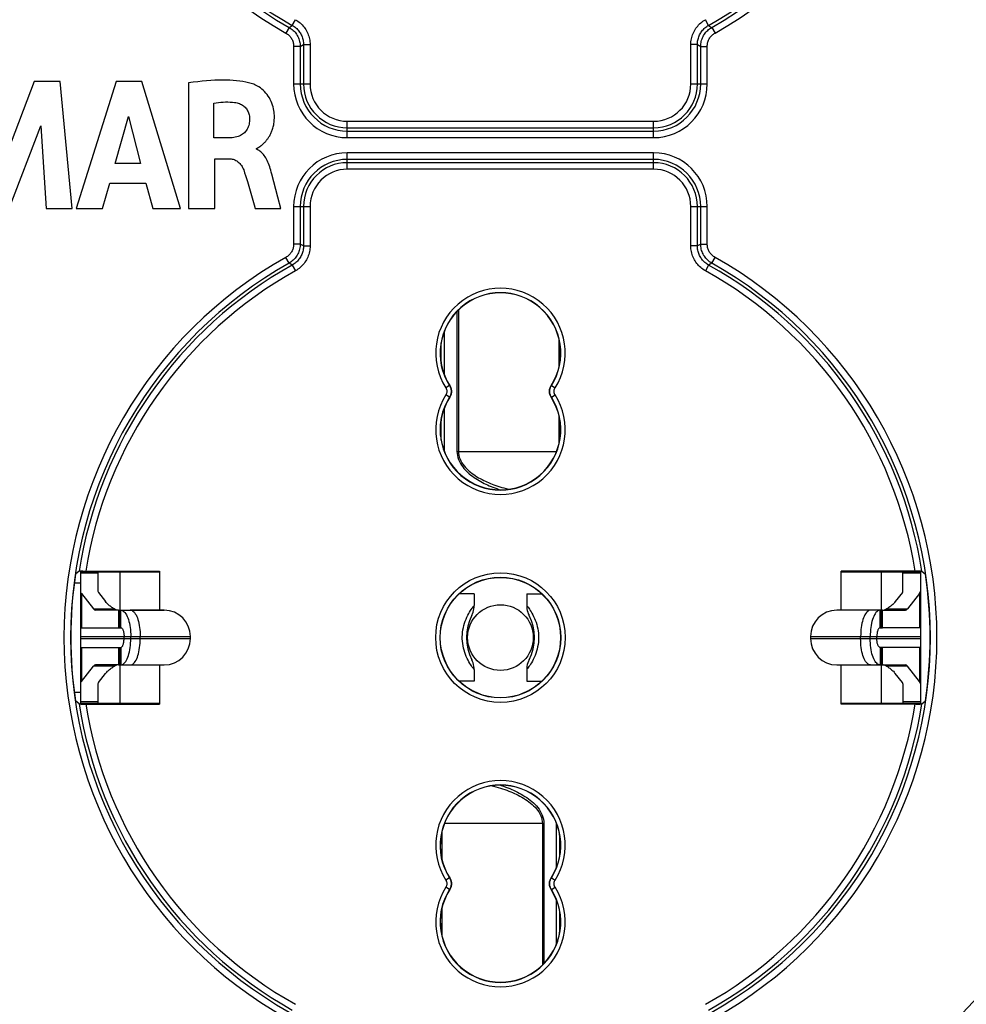
# Model space of a CAD drawing. Units: millimetres. Extents: x -178 to 341, y -149 to 157.
# Drawn here: x 20 to 63, y -50 to -5 of the extents above; entities that cross this region are included whole.
import ezdxf

# ---------------------------------------------------------------- set-up
doc = ezdxf.new("R2010")
doc.units = ezdxf.units.MM
doc.header["$LTSCALE"] = 16.335
doc.layers.get('0').update_dxf_attribs({"linetype": 'CONTINUOUS'})
for name, color, linetype in [('ASSI', 7, 'CONTINUOUS'), ('DRAFT', 7, 'CONTINUOUS'), ('RACCORDO', 7, 'CONTINUOUS')]:
    doc.layers.add(name, color=color, linetype=linetype)
doc.styles.get("Standard").update_dxf_attribs({"font": 'txt', "width": 0.8})
doc.dimstyles.new('DIMSTYLE_1', dxfattribs={"dimtxt": 3, "dimasz": 3, "dimexe": 1.5, "dimexo": 0.5, "dimgap": 0.75, "dimtad": 1, "dimdec": 0, "dimtxsty": 'STANDARD', "dimblk": '_FILLED', "dimblk1": '_FILLED', "dimblk2": '_FILLED', "dimcen": 0.09, "dimazin": 2, "dimtfac": 1, "dimtdec": 0, "dimtofl": 0, "dimtmove": 0, "dimatfit": 3, "dimldrblk": '_FILLED', "dimfxl": 1, "dimtolj": 1, "dimarcsym": 0})
doc.dimstyles.new('DIMSTYLE_2', dxfattribs={"dimtxt": 3, "dimasz": 3, "dimexe": 1.5, "dimexo": 0.5, "dimgap": 0.75, "dimtad": 1, "dimtxsty": 'STANDARD', "dimblk": '_FILLED', "dimblk1": '_FILLED', "dimblk2": '_FILLED', "dimcen": 0.09, "dimazin": 2, "dimtfac": 1, "dimtofl": 0, "dimtmove": 0, "dimatfit": 3, "dimldrblk": '_FILLED', "dimfxl": 1, "dimtolj": 1, "dimarcsym": 0})

# ---------------------------------------------------------------- blocks, each defined once
blk = doc.blocks.new('_FILLED')
at = {"color": 0, "linetype": 'BYBLOCK'}
blk.add_solid([(0, 0), (-1, 0.317), (-1, -0.317)], dxfattribs=at)
blk = doc.blocks.new('*D0')
at = {"color": 7, "linetype": 'CONTINUOUS'}
for p, q in [((20.575, 142.457), (133.074, 142.457)), ((131.574, 142.457), (131.574, 2.707)), ((131.574, -137.043), (131.574, 2.707)), ((126.175, -137.043), (133.074, -137.043))]:
    blk.add_line(p, q, dxfattribs=at)
at = {"color": 7, "linetype": 'CONTINUOUS', "xscale": 3, "yscale": 3, "zscale": 3}
for p, rotation in [((131.574, 142.457), 90), ((131.574, -137.043), 270)]:
    blk.add_blockref('_FILLED', p, dxfattribs=dict(at, rotation=rotation))
blk = doc.blocks.new('*D1')
at = {"color": 7, "linetype": 'CONTINUOUS'}
for p, q in [((-79.923, -9.646), (-79.923, 153.957)), ((120.074, -9.946), (120.074, 153.957)), ((-79.923, 152.457), (20.075, 152.457)), ((120.074, 152.457), (20.075, 152.457))]:
    blk.add_line(p, q, dxfattribs=at)
at = {"color": 7, "linetype": 'CONTINUOUS', "xscale": 3, "yscale": 3, "zscale": 3, "rotation": 180}
blk.add_blockref('_FILLED', (-79.923, 152.457), dxfattribs=at)
at = {"color": 7, "linetype": 'CONTINUOUS', "xscale": 3, "yscale": 3, "zscale": 3}
blk.add_blockref('_FILLED', (120.074, 152.457), dxfattribs=at)

msp = doc.modelspace()

# ---------------------------------------------------------------- linework, layer by layer
at = {"color": 7, "linetype": 'CONTINUOUS'}
for p, q in [((20.253, -7.88), (19.043, -11.1)), ((21.451, -7.88), (20.253, -7.88)), ((21.993, -13.679), (21.451, -7.88)), ((24.003, -7.88), (22.184, -13.679)), ((25.174, -7.88), (24.003, -7.88)), ((26.953, -13.679), (25.174, -7.88)), ((27.308, -7.948), (27.308, -13.679)), ((28.474, -10.46), (28.474, -8.868)), ((23.963, -11.626), (24.565, -9.474)), ((24.565, -9.474), (25.122, -11.626)), ((19.121, -13.679), (20.561, -9.908)), ((20.561, -9.908), (20.809, -13.679)), ((29.166, -10.46), (28.474, -10.46)), ((30.421, -10.972), (30.421, -10.938)), ((25.122, -11.626), (23.963, -11.626)), ((28.514, -11.41), (29.163, -11.41)), ((28.514, -13.679), (28.514, -11.41)), ((31.215, -12.469), (31.118, -12.11)), ((23.381, -13.679), (23.715, -12.522)), ((23.715, -12.522), (25.364, -12.522)), ((25.364, -12.522), (25.677, -13.679)), ((30.007, -12.45), (30.226, -13.19)), ((31.532, -13.679), (31.398, -13.169)), ((20.809, -13.679), (21.993, -13.679)), ((22.184, -13.679), (23.381, -13.679)), ((25.677, -13.679), (26.953, -13.679)), ((27.308, -13.679), (28.514, -13.679)), ((30.368, -13.679), (31.532, -13.679)), ((22.375, -30.293), (25.992, -30.293)), ((22.375, -30.293), (22.375, -32.843)), ((23.075, -30.254), (23.075, -30.293)), ((23.175, -30.293), (23.175, -31.179)), ((57.157, -30.293), (60.775, -30.293)), ((59.975, -31.179), (59.975, -30.293)), ((60.775, -30.293), (60.775, -32.843)), ((22.416, -31.284), (22.969, -31.983)), ((23.195, -31.231), (23.527, -31.65)), ((40.375, -31.293), (39.689, -31.293)), ((40.375, -31.293), (40.375, -31.826)), ((42.775, -31.293), (43.461, -31.293)), ((42.775, -31.293), (42.775, -31.826)), ((59.954, -31.231), (59.622, -31.65)), ((60.734, -31.284), (60.18, -31.983)), ((24.116, -32.043), (23.066, -32.043)), ((24.116, -32.043), (24.217, -32.043)), ((24.116, -32.043), (24.116, -32.843)), ((26.2, -32.043), (24.652, -32.043)), ((58.497, -32.043), (56.95, -32.043)), ((59.033, -32.043), (58.932, -32.043)), ((59.033, -32.043), (60.083, -32.043)), ((59.033, -32.843), (59.033, -32.043)), ((24.116, -32.843), (24.217, -32.843)), ((58.932, -32.843), (59.033, -32.843)), ((22.375, -33.743), (22.375, -36.293)), ((24.116, -33.743), (24.217, -33.743)), ((24.116, -33.743), (24.116, -34.543)), ((59.033, -33.743), (58.932, -33.743)), ((59.033, -34.543), (59.033, -33.743)), ((60.775, -33.743), (60.775, -36.293)), ((22.416, -35.302), (22.969, -34.603)), ((24.116, -34.543), (23.066, -34.543)), ((24.116, -34.543), (24.217, -34.543)), ((24.652, -34.543), (26.2, -34.543)), ((56.95, -34.543), (58.497, -34.543)), ((58.932, -34.543), (59.033, -34.543)), ((59.033, -34.543), (60.083, -34.543)), ((60.734, -35.302), (60.18, -34.603)), ((23.195, -35.354), (23.527, -34.935)), ((40.375, -34.76), (40.375, -35.293)), ((42.775, -34.76), (42.775, -35.293)), ((59.954, -35.354), (59.622, -34.935)), ((23.175, -35.407), (23.175, -36.293)), ((40.375, -35.293), (39.689, -35.293)), ((42.775, -35.293), (43.461, -35.293)), ((59.975, -35.407), (59.975, -36.293)), ((22.375, -36.293), (25.992, -36.293)), ((57.157, -36.293), (60.775, -36.293))]:
    msp.add_line(p, q, dxfattribs=at)
at = {"color": 250, "linetype": 'CONTINUOUS'}
for p, q in [((23.175, -30.353), (22.375, -30.353)), ((24.175, -30.293), (24.175, -32.043)), ((58.975, -30.293), (58.975, -32.043)), ((60.775, -30.353), (59.975, -30.353)), ((22.416, -31.284), (22.416, -32.843)), ((60.734, -31.284), (60.734, -32.843)), ((40.352, -31.855), (40.375, -31.826)), ((42.775, -31.826), (42.776, -31.827)), ((22.969, -31.983), (23.789, -31.983)), ((23.789, -32.043), (23.789, -31.983)), ((24.175, -32.043), (24.175, -32.843)), ((58.974, -32.843), (58.974, -32.043)), ((59.36, -31.983), (60.18, -31.983)), ((59.36, -32.043), (59.36, -31.983)), ((22.416, -33.743), (22.416, -35.302)), ((24.175, -33.743), (24.175, -34.543)), ((58.974, -34.543), (58.974, -33.743)), ((60.734, -33.743), (60.734, -35.302)), ((23.789, -34.603), (22.969, -34.603)), ((23.789, -34.543), (23.789, -34.603)), ((24.175, -34.543), (24.175, -36.293)), ((58.975, -34.543), (58.975, -36.293)), ((59.36, -34.543), (59.36, -34.603)), ((60.18, -34.603), (59.36, -34.603)), ((40.375, -34.76), (40.374, -34.759)), ((23.175, -36.233), (22.375, -36.233)), ((60.775, -36.233), (59.975, -36.233))]:
    msp.add_line(p, q, dxfattribs=at)
at = {"color": 7, "linetype": 'CONTINUOUS'}
for points in [[(30.296, -8.009), (30.181, -7.97), (30.059, -7.936), (29.931, -7.906), (29.797, -7.881), (29.657, -7.86), (29.512, -7.842), (29.36, -7.829), (29.203, -7.819), (29.04, -7.814), (28.872, -7.812), (28.697, -7.814), (28.517, -7.821), (28.33, -7.832), (28.138, -7.847), (27.939, -7.867), (27.735, -7.89), (27.525, -7.917), (27.308, -7.948)], [(30.502, -10.902), (30.514, -10.895), (30.527, -10.887), (30.54, -10.879), (30.553, -10.871), (30.566, -10.862), (30.58, -10.853), (30.594, -10.844), (30.608, -10.833), (30.622, -10.823), (30.637, -10.812), (30.652, -10.8), (30.667, -10.788), (30.682, -10.775), (30.698, -10.762), (30.714, -10.747), (30.73, -10.733), (30.746, -10.717), (30.763, -10.701), (30.779, -10.684), (30.796, -10.667), (30.813, -10.648), (30.83, -10.629), (30.848, -10.609), (30.865, -10.588), (30.883, -10.567), (30.9, -10.544), (30.918, -10.521), (30.936, -10.496), (30.954, -10.471), (30.972, -10.444), (30.99, -10.416), (31.008, -10.387), (31.026, -10.356), (31.044, -10.324), (31.061, -10.29), (31.079, -10.255), (31.096, -10.218), (31.112, -10.18), (31.128, -10.139), (31.144, -10.097), (31.159, -10.053), (31.173, -10.007), (31.186, -9.959), (31.198, -9.909), (31.209, -9.857), (31.219, -9.802), (31.227, -9.745), (31.233, -9.686), (31.238, -9.625), (31.241, -9.561), (31.241, -9.494), (31.24, -9.425), (31.235, -9.354), (31.228, -9.279), (31.218, -9.201), (31.203, -9.122), (31.183, -9.04), (31.159, -8.956), (31.13, -8.872), (31.095, -8.789), (31.055, -8.706), (31.011, -8.627), (30.961, -8.55), (30.907, -8.476), (30.85, -8.406), (30.79, -8.341), (30.727, -8.281), (30.663, -8.226), (30.599, -8.176), (30.534, -8.131), (30.471, -8.092), (30.411, -8.059), (30.353, -8.031), (30.296, -8.009)], [(28.474, -8.868), (28.584, -8.85), (28.693, -8.835), (28.8, -8.825), (28.906, -8.817), (29.009, -8.814), (29.113, -8.814), (29.216, -8.817), (29.319, -8.824), (29.422, -8.834)], [(29.422, -8.834), (29.479, -8.843), (29.534, -8.855), (29.588, -8.87), (29.639, -8.889), (29.689, -8.91), (29.737, -8.935), (29.781, -8.962), (29.823, -8.991), (29.862, -9.023), (29.898, -9.057), (29.932, -9.094), (29.963, -9.133), (29.991, -9.174), (30.016, -9.218), (30.039, -9.264), (30.058, -9.311), (30.075, -9.36), (30.088, -9.41), (30.097, -9.459), (30.104, -9.509), (30.106, -9.559)], [(30.106, -9.559), (30.106, -9.632), (30.101, -9.701), (30.093, -9.767), (30.082, -9.83), (30.067, -9.89), (30.048, -9.947), (30.026, -10.001), (30, -10.051), (29.972, -10.098), (29.94, -10.143), (29.905, -10.184), (29.868, -10.223), (29.827, -10.259), (29.784, -10.291), (29.737, -10.321), (29.688, -10.348), (29.635, -10.372), (29.578, -10.393), (29.518, -10.411), (29.454, -10.427), (29.387, -10.44), (29.317, -10.45), (29.243, -10.456), (29.166, -10.46)], [(30.421, -10.938), (30.432, -10.936), (30.443, -10.932), (30.455, -10.928), (30.466, -10.922), (30.478, -10.916), (30.502, -10.902)], [(31.118, -12.11), (31.096, -12.023), (31.073, -11.938), (31.049, -11.857), (31.025, -11.778), (30.999, -11.701), (30.973, -11.628), (30.944, -11.559), (30.914, -11.494), (30.883, -11.431), (30.849, -11.372), (30.814, -11.317), (30.778, -11.265), (30.74, -11.218), (30.702, -11.174), (30.664, -11.134), (30.624, -11.098), (30.583, -11.065), (30.542, -11.036), (30.502, -11.011), (30.461, -10.99), (30.421, -10.972)], [(29.163, -11.41), (29.213, -11.412), (29.262, -11.417), (29.308, -11.424), (29.353, -11.435), (29.396, -11.449), (29.438, -11.465), (29.478, -11.485), (29.517, -11.507), (29.554, -11.532), (29.591, -11.561), (29.627, -11.593), (29.662, -11.629), (29.696, -11.67), (29.73, -11.714), (29.761, -11.761), (29.789, -11.811), (29.815, -11.865), (29.839, -11.921)], [(29.839, -11.921), (29.881, -12.048), (29.923, -12.178), (29.965, -12.312), (30.007, -12.45)], [(31.398, -13.169), (31.308, -12.822), (31.215, -12.469)], [(30.226, -13.19), (30.32, -13.512), (30.368, -13.679)], [(23.925, -31.986), (23.888, -31.963), (23.851, -31.94), (23.815, -31.916), (23.779, -31.89), (23.745, -31.864), (23.711, -31.836), (23.678, -31.808), (23.646, -31.779), (23.614, -31.748), (23.584, -31.717), (23.555, -31.684), (23.527, -31.65)], [(40.267, -32.277), (40.3, -32.205), (40.327, -32.13), (40.348, -32.054), (40.363, -31.976), (40.372, -31.897), (40.375, -31.826)], [(42.775, -31.826), (42.777, -31.897), (42.786, -31.976), (42.801, -32.054), (42.822, -32.131), (42.849, -32.205), (42.882, -32.277)], [(59.622, -31.65), (59.594, -31.684), (59.565, -31.717), (59.535, -31.748), (59.504, -31.779), (59.471, -31.808), (59.438, -31.836), (59.404, -31.864), (59.37, -31.89), (59.334, -31.916), (59.298, -31.94), (59.262, -31.963), (59.224, -31.986)], [(23.925, -31.986), (23.955, -32.003), (23.986, -32.018), (24.016, -32.031), (24.046, -32.043)], [(59.103, -32.043), (59.104, -32.043), (59.118, -32.037), (59.133, -32.031), (59.148, -32.025), (59.163, -32.018), (59.178, -32.011), (59.193, -32.003), (59.209, -31.995), (59.224, -31.986)], [(23.527, -34.935), (23.555, -34.901), (23.584, -34.869), (23.614, -34.837), (23.646, -34.807), (23.678, -34.777), (23.711, -34.749), (23.745, -34.722), (23.779, -34.695), (23.815, -34.67), (23.851, -34.646), (23.888, -34.622), (23.925, -34.6)], [(24.046, -34.543), (24.045, -34.543), (24.031, -34.549), (24.016, -34.555), (24.001, -34.561), (23.986, -34.568), (23.971, -34.575), (23.956, -34.583), (23.94, -34.591), (23.925, -34.6)], [(40.375, -34.76), (40.372, -34.689), (40.363, -34.61), (40.348, -34.532), (40.327, -34.455), (40.3, -34.381), (40.267, -34.309)], [(42.882, -34.309), (42.85, -34.379), (42.823, -34.454), (42.801, -34.531), (42.786, -34.609), (42.777, -34.688), (42.775, -34.76)], [(59.224, -34.6), (59.194, -34.583), (59.163, -34.568), (59.133, -34.554), (59.103, -34.543)], [(59.224, -34.6), (59.262, -34.622), (59.298, -34.646), (59.334, -34.67), (59.37, -34.695), (59.404, -34.722), (59.438, -34.749), (59.471, -34.777), (59.504, -34.807), (59.535, -34.837), (59.565, -34.869), (59.594, -34.901), (59.622, -34.935)]]:
    msp.add_lwpolyline(points, dxfattribs=at)
at = {"color": 250, "linetype": 'CONTINUOUS'}
for points in [[(39.941, -33.969), (39.911, -33.871), (39.885, -33.771), (39.864, -33.67), (39.848, -33.568), (39.837, -33.464), (39.831, -33.359), (39.83, -33.254), (39.835, -33.149), (39.845, -33.044), (39.86, -32.94), (39.88, -32.836), (39.905, -32.735), (39.934, -32.636), (39.968, -32.54), (40.004, -32.448), (40.043, -32.36), (40.084, -32.276), (40.125, -32.199), (40.166, -32.128), (40.206, -32.063), (40.243, -32.006), (40.277, -31.956), (40.308, -31.914), (40.333, -31.88), (40.352, -31.855)], [(42.776, -31.827), (42.795, -31.852), (42.814, -31.876), (42.837, -31.909), (42.866, -31.949), (42.899, -31.996), (42.935, -32.051), (42.974, -32.112), (43.013, -32.18), (43.054, -32.254), (43.093, -32.333), (43.132, -32.417), (43.168, -32.505), (43.202, -32.597), (43.232, -32.691), (43.258, -32.788), (43.28, -32.888), (43.297, -32.989), (43.309, -33.091), (43.317, -33.194), (43.319, -33.298), (43.316, -33.403), (43.308, -33.509), (43.294, -33.615), (43.275, -33.718), (43.251, -33.821), (43.223, -33.923)], [(23.789, -31.983), (23.812, -31.983), (23.835, -31.983), (23.858, -31.984), (23.88, -31.984), (23.903, -31.985), (23.925, -31.986)], [(59.224, -31.986), (59.246, -31.985), (59.268, -31.984), (59.29, -31.984), (59.313, -31.983), (59.336, -31.983), (59.36, -31.983)], [(40.374, -34.759), (40.356, -34.736), (40.338, -34.713), (40.314, -34.68), (40.285, -34.641), (40.252, -34.593), (40.216, -34.538), (40.177, -34.475), (40.136, -34.405), (40.093, -34.328), (40.052, -34.245), (40.013, -34.158), (39.975, -34.066), (39.941, -33.969)], [(43.223, -33.923), (43.191, -34.022), (43.155, -34.115), (43.116, -34.204), (43.075, -34.29), (43.033, -34.371), (42.991, -34.445), (42.95, -34.512), (42.911, -34.571), (42.876, -34.623), (42.845, -34.667), (42.819, -34.702), (42.798, -34.729), (42.784, -34.748), (42.776, -34.758), (42.775, -34.76)], [(23.925, -34.6), (23.903, -34.601), (23.881, -34.601), (23.859, -34.602), (23.836, -34.602), (23.813, -34.603), (23.789, -34.603)], [(59.36, -34.603), (59.337, -34.603), (59.314, -34.602), (59.292, -34.602), (59.269, -34.601), (59.246, -34.601), (59.224, -34.6)]]:
    msp.add_lwpolyline(points, dxfattribs=at)
at = {"color": 7, "linetype": 'CONTINUOUS'}
msp.add_circle((41.575, -33.293), 1.5, dxfattribs=at)
for centre, start, end in [((42.275, -33.293), 153.1758, 206.821), ((40.875, -33.293), 333.1682, 26.8222)]:
    msp.add_arc(centre, 2.25, start, end, dxfattribs=at)
for centre, major_axis, ratio, start_param, end_param in [((23.975, -31.179), (1.6, 0), 0.291667, 3.141593, 3.368485), ((23.975, -31.179), (0.8, 0), 0.291667, 3.141593, 3.368485), ((59.175, -31.179), (0.8, 0), 0.291667, -0.226893, 0), ((59.175, -31.179), (1.6, 0), 0.291667, -0.226893, 0), ((23.066, -30.543), (0, 1.5), 0.230868, -3.425387, -3.141593), ((60.083, -30.543), (0, 1.5), 0.230868, -3.141593, -2.857799), ((23.066, -36.043), (0, 1.5), 0.230868, 0, 0.283794), ((60.083, -36.043), (0, 1.5), 0.230868, -0.283794, 0), ((23.975, -35.407), (1.6, 0), 0.291667, 2.9147, 3.141593), ((23.975, -35.407), (0.8, 0), 0.291667, 2.9147, 3.141593), ((59.175, -35.407), (0.8, 0), 0.291667, 0, 0.226893), ((59.175, -35.407), (1.6, 0), 0.291667, 0, 0.226893)]:
    msp.add_ellipse(centre, major_axis=major_axis, ratio=ratio, start_param=start_param, end_param=end_param, dxfattribs=at)
at = {"layer": 'ASSI', "color": 7, "linetype": 'CONTINUOUS'}
for p, q in [((24.217, -32.043), (26.199, -32.043)), ((24.217, -32.043), (24.257, -32.047)), ((58.932, -32.043), (56.95, -32.043)), ((58.932, -32.043), (58.892, -32.047)), ((22.375, -32.843), (24.116, -32.843)), ((22.375, -32.843), (22.375, -33.743)), ((60.775, -32.843), (59.033, -32.843)), ((60.775, -32.843), (60.775, -33.743)), ((24.368, -33.343), (24.368, -33.243)), ((24.673, -33.343), (24.673, -33.243)), ((27.4, -33.343), (27.4, -33.243)), ((55.75, -33.243), (55.75, -33.343)), ((58.476, -33.343), (58.476, -33.243)), ((58.781, -33.343), (58.781, -33.243)), ((22.375, -33.743), (24.116, -33.743)), ((60.775, -33.743), (59.033, -33.743)), ((24.217, -34.543), (24.257, -34.538)), ((24.217, -34.543), (26.199, -34.543)), ((56.95, -34.543), (58.932, -34.543)), ((58.932, -34.543), (58.892, -34.538))]:
    msp.add_line(p, q, dxfattribs=at)
at = {"layer": 'ASSI', "color": 250, "linetype": 'CONTINUOUS'}
for p, q in [((24.217, -32.843), (24.217, -32.043)), ((58.932, -32.843), (58.932, -32.043)), ((22.375, -33.243), (27.4, -33.243)), ((25.11, -33.343), (25.11, -33.243)), ((55.75, -33.243), (60.775, -33.243)), ((58.04, -33.343), (58.04, -33.243)), ((22.375, -33.343), (27.4, -33.343)), ((24.217, -33.743), (24.217, -34.543)), ((55.75, -33.343), (60.775, -33.343)), ((58.932, -33.743), (58.932, -34.543))]:
    msp.add_line(p, q, dxfattribs=at)
at = {"layer": 'ASSI', "color": 7, "linetype": 'CONTINUOUS'}
for points in [[(24.257, -32.047), (24.296, -32.061), (24.335, -32.084), (24.373, -32.115), (24.41, -32.155), (24.445, -32.204), (24.479, -32.26), (24.51, -32.324), (24.54, -32.394), (24.567, -32.471), (24.591, -32.555), (24.612, -32.643), (24.631, -32.736), (24.646, -32.832)], [(58.892, -32.047), (58.853, -32.061), (58.814, -32.084), (58.776, -32.115), (58.739, -32.155), (58.704, -32.204), (58.67, -32.26), (58.639, -32.324), (58.609, -32.394), (58.583, -32.471), (58.558, -32.555), (58.537, -32.643), (58.519, -32.736), (58.503, -32.832)], [(24.217, -32.843), (24.233, -32.845), (24.248, -32.851), (24.264, -32.862)], [(24.646, -32.832), (24.658, -32.932), (24.666, -33.034), (24.671, -33.138), (24.673, -33.243)], [(58.503, -32.832), (58.491, -32.932), (58.483, -33.034), (58.478, -33.138), (58.476, -33.243)], [(58.932, -32.843), (58.916, -32.845), (58.901, -32.851), (58.885, -32.862)], [(24.264, -32.862), (24.279, -32.877), (24.293, -32.897), (24.306, -32.92), (24.318, -32.946), (24.329, -32.975), (24.339, -33.007), (24.348, -33.042), (24.355, -33.08), (24.361, -33.12), (24.365, -33.16), (24.368, -33.201), (24.368, -33.243)], [(58.885, -32.862), (58.87, -32.877), (58.856, -32.897), (58.843, -32.92), (58.831, -32.946), (58.82, -32.975), (58.81, -33.007), (58.801, -33.042), (58.794, -33.08), (58.788, -33.12), (58.784, -33.16), (58.782, -33.201), (58.781, -33.243)], [(24.217, -33.743), (24.233, -33.741), (24.248, -33.734), (24.264, -33.723)], [(24.264, -33.723), (24.279, -33.708), (24.293, -33.689), (24.306, -33.666), (24.318, -33.64), (24.329, -33.611), (24.339, -33.579), (24.348, -33.543), (24.355, -33.505), (24.361, -33.466), (24.365, -33.426), (24.368, -33.384), (24.368, -33.343)], [(24.646, -33.753), (24.658, -33.653), (24.666, -33.551), (24.671, -33.447), (24.673, -33.343)], [(58.503, -33.753), (58.491, -33.653), (58.483, -33.551), (58.478, -33.447), (58.476, -33.343)], [(58.885, -33.723), (58.87, -33.708), (58.856, -33.689), (58.843, -33.666), (58.831, -33.64), (58.82, -33.611), (58.81, -33.579), (58.801, -33.543), (58.794, -33.505), (58.788, -33.466), (58.784, -33.426), (58.782, -33.384), (58.781, -33.343)], [(58.932, -33.743), (58.916, -33.741), (58.901, -33.734), (58.885, -33.723)], [(24.257, -34.538), (24.296, -34.525), (24.335, -34.502), (24.373, -34.47), (24.41, -34.43), (24.445, -34.382), (24.479, -34.326), (24.51, -34.262), (24.54, -34.191), (24.567, -34.114), (24.591, -34.031), (24.612, -33.943), (24.631, -33.85), (24.646, -33.753)], [(58.892, -34.538), (58.853, -34.525), (58.814, -34.502), (58.776, -34.47), (58.739, -34.43), (58.704, -34.382), (58.67, -34.326), (58.639, -34.262), (58.609, -34.191), (58.583, -34.114), (58.558, -34.031), (58.537, -33.943), (58.519, -33.85), (58.503, -33.753)]]:
    msp.add_lwpolyline(points, dxfattribs=at)
at = {"layer": 'ASSI', "color": 250, "linetype": 'CONTINUOUS'}
for points in [[(24.652, -32.043), (24.692, -32.047), (24.732, -32.061), (24.771, -32.084), (24.809, -32.115), (24.846, -32.155), (24.881, -32.204), (24.915, -32.26), (24.946, -32.324), (24.976, -32.394), (25.003, -32.471), (25.027, -32.555), (25.048, -32.643), (25.067, -32.736), (25.082, -32.832), (25.094, -32.932), (25.103, -33.034), (25.108, -33.138), (25.11, -33.243)], [(58.497, -32.043), (58.457, -32.047), (58.417, -32.061), (58.378, -32.084), (58.34, -32.115), (58.304, -32.155), (58.268, -32.204), (58.235, -32.26), (58.203, -32.324), (58.173, -32.394), (58.147, -32.471), (58.122, -32.555), (58.101, -32.643), (58.082, -32.736), (58.067, -32.832), (58.055, -32.932), (58.046, -33.034), (58.041, -33.138), (58.04, -33.243)], [(24.652, -34.543), (24.692, -34.538), (24.732, -34.525), (24.771, -34.502), (24.809, -34.47), (24.846, -34.43), (24.881, -34.382), (24.915, -34.326), (24.946, -34.262), (24.976, -34.191), (25.003, -34.114), (25.027, -34.031), (25.048, -33.943), (25.067, -33.85), (25.082, -33.753), (25.094, -33.653), (25.103, -33.551), (25.108, -33.447), (25.11, -33.343)], [(58.497, -34.543), (58.457, -34.538), (58.417, -34.525), (58.378, -34.502), (58.34, -34.47), (58.304, -34.43), (58.268, -34.382), (58.235, -34.326), (58.203, -34.262), (58.173, -34.191), (58.147, -34.114), (58.122, -34.031), (58.101, -33.943), (58.082, -33.85), (58.067, -33.753), (58.055, -33.653), (58.046, -33.551), (58.041, -33.447), (58.04, -33.343)]]:
    msp.add_lwpolyline(points, dxfattribs=at)
at = {"layer": 'ASSI', "color": 7, "linetype": 'CONTINUOUS'}
for centre, radius, start, end in [((20.075, -10.793), 68, 283.22397, 346.7651), ((20.075, -10.793), 68.993, 286.36803, 343.63197), ((26.2, -33.243), 1.2, 0, 90), ((56.95, -33.243), 1.2, 90, 180), ((26.2, -33.343), 1.2, 270, 360), ((56.95, -33.343), 1.2, 180, 270)]:
    msp.add_arc(centre, radius, start, end, dxfattribs=at)
at = {"layer": 'DRAFT', "color": 7, "linetype": 'CONTINUOUS'}
for p, q in [((25.992, -30.254), (25.992, -32.043)), ((57.157, -32.043), (57.157, -30.254)), ((25.992, -34.543), (25.992, -36.331)), ((57.157, -36.331), (57.157, -34.543))]:
    msp.add_line(p, q, dxfattribs=at)
for centre, radius in [((20.075, -10.793), 59.45), ((20.075, -10.793), 58.8), ((41.575, -33.293), 2.75)]:
    msp.add_circle(centre, radius, dxfattribs=at)
for start, end in [(171.5118, 188.4882), (351.5118, 8.4882)]:
    msp.add_arc((41.575, -33.293), 19.64, start, end, dxfattribs=at)
at = {"layer": 'RACCORDO', "color": 250, "linetype": 'CONTINUOUS'}
for p, q in [((31.913, -5.407), (32.06, -5.317)), ((32.06, -5.317), (32.206, -5.055)), ((51.089, -5.317), (50.943, -5.055)), ((51.089, -5.317), (51.183, -5.375)), ((51.183, -5.375), (51.236, -5.407)), ((31.913, -5.407), (31.766, -5.668)), ((51.236, -5.407), (51.383, -5.668)), ((32.422, -6.278), (32.122, -6.278)), ((32.122, -6.278), (32.122, -7.993)), ((32.422, -6.278), (32.572, -6.19)), ((32.572, -6.19), (32.872, -6.19)), ((32.872, -6.19), (32.872, -7.993)), ((50.577, -6.19), (50.277, -6.19)), ((50.277, -7.993), (50.277, -6.19)), ((50.577, -6.19), (50.727, -6.278)), ((50.727, -6.278), (51.027, -6.278)), ((51.027, -7.993), (51.027, -6.278)), ((32.122, -7.993), (32.872, -7.993)), ((50.277, -7.993), (51.027, -7.993)), ((34.575, -9.695), (48.575, -9.695)), ((34.575, -10.446), (34.575, -9.695)), ((48.575, -10.446), (48.575, -9.695)), ((34.575, -10.446), (48.575, -10.446)), ((48.575, -11.14), (34.575, -11.14)), ((34.575, -11.89), (34.575, -11.14)), ((48.575, -11.89), (48.575, -11.14)), ((48.575, -11.89), (34.575, -11.89)), ((32.122, -13.593), (32.872, -13.593)), ((32.122, -13.593), (32.122, -15.308)), ((32.872, -13.593), (32.872, -15.396)), ((50.277, -13.593), (51.027, -13.593)), ((50.277, -15.396), (50.277, -13.593)), ((51.027, -15.308), (51.027, -13.593)), ((32.422, -15.308), (32.122, -15.308)), ((32.572, -15.396), (32.422, -15.308)), ((32.572, -15.396), (32.872, -15.396)), ((50.577, -15.396), (50.277, -15.396)), ((50.727, -15.308), (50.577, -15.396)), ((50.727, -15.308), (51.027, -15.308)), ((31.913, -16.179), (31.766, -15.917)), ((31.966, -16.211), (31.913, -16.179)), ((51.236, -16.179), (51.089, -16.269)), ((51.236, -16.179), (51.383, -15.917)), ((31.99, -16.226), (31.966, -16.211)), ((32.06, -16.269), (31.99, -16.226)), ((32.06, -16.269), (32.206, -16.531)), ((51.089, -16.269), (50.943, -16.531)), ((39.588, -18.392), (39.588, -24.793)), ((39.657, -18.323), (39.657, -24.793)), ((38.998, -19.334), (39.016, -19.334)), ((39.016, -19.334), (39.018, -19.281)), ((39.016, -21.298), (39.016, -19.334)), ((44.243, -19.63), (44.243, -20.957)), ((38.866, -20.76), (38.866, -19.82)), ((39.244, -21.775), (39.076, -21.882)), ((39.257, -21.774), (39.244, -21.775)), ((43.905, -21.775), (43.892, -21.774)), ((43.905, -21.775), (44.073, -21.882)), ((39.244, -22.311), (39.076, -22.204)), ((39.257, -22.312), (39.244, -22.311)), ((43.905, -22.311), (43.892, -22.312)), ((43.905, -22.311), (44.073, -22.204)), ((39.016, -24.799), (39.016, -22.788)), ((38.866, -24.265), (38.866, -23.325)), ((44.243, -23.128), (44.243, -24.456)), ((39.588, -24.793), (44.136, -24.793)), ((43.561, -41.793), (39.013, -41.793)), ((43.492, -41.793), (43.492, -48.263)), ((43.561, -41.793), (43.561, -48.194)), ((44.134, -43.798), (44.134, -41.787)), ((38.907, -43.457), (38.907, -42.13)), ((44.283, -43.26), (44.283, -42.32)), ((39.244, -44.275), (39.076, -44.382)), ((39.244, -44.275), (39.257, -44.274)), ((43.892, -44.274), (43.905, -44.275)), ((43.905, -44.275), (44.073, -44.382)), ((39.244, -44.811), (39.076, -44.704)), ((39.244, -44.811), (39.257, -44.812)), ((43.892, -44.812), (43.905, -44.811)), ((43.905, -44.811), (44.073, -44.704)), ((44.134, -47.252), (44.134, -45.288)), ((38.907, -46.956), (38.907, -45.628)), ((44.283, -46.765), (44.283, -45.825)), ((44.131, -47.305), (44.134, -47.252)), ((44.134, -47.252), (44.151, -47.252))]:
    msp.add_line(p, q, dxfattribs=at)
at = {"layer": 'RACCORDO', "color": 7, "linetype": 'CONTINUOUS'}
for p, q in [((32.422, -6.278), (32.422, -7.993)), ((32.572, -6.19), (32.572, -7.993)), ((50.577, -7.993), (50.577, -6.19)), ((50.727, -7.993), (50.727, -6.278)), ((34.575, -9.995), (48.575, -9.995)), ((34.575, -10.146), (48.575, -10.146)), ((48.575, -11.44), (34.575, -11.44)), ((48.575, -11.59), (34.575, -11.59)), ((32.422, -13.593), (32.422, -15.308)), ((32.572, -13.593), (32.572, -15.396)), ((50.577, -15.396), (50.577, -13.593)), ((50.727, -15.308), (50.727, -13.593)), ((39.257, -21.774), (39.277, -21.806)), ((43.892, -22.312), (43.873, -22.279)), ((38.839, -24.06), (38.839, -23.52)), ((22.31, -30.257), (22.15, -30.394)), ((22.351, -30.256), (22.331, -30.256)), ((22.391, -30.255), (22.351, -30.256)), ((22.483, -30.254), (22.391, -30.255)), ((22.483, -30.254), (25.992, -30.254)), ((60.666, -30.254), (57.157, -30.254)), ((59.575, -30.254), (59.575, -30.293)), ((60.758, -30.255), (60.666, -30.254)), ((60.798, -30.256), (60.758, -30.255)), ((60.839, -30.257), (60.999, -30.394)), ((22.097, -30.793), (22.375, -30.793)), ((22.097, -35.793), (22.375, -35.793)), ((22.31, -36.329), (22.15, -36.192)), ((22.351, -36.33), (22.391, -36.331)), ((22.391, -36.331), (22.483, -36.331)), ((22.483, -36.331), (25.992, -36.331)), ((60.581, -36.331), (57.157, -36.331)), ((59.575, -36.293), (59.575, -36.331)), ((60.581, -36.331), (60.666, -36.331)), ((60.666, -36.331), (60.758, -36.331)), ((60.758, -36.331), (60.798, -36.33)), ((60.798, -36.33), (60.818, -36.33)), ((60.839, -36.329), (60.999, -36.192)), ((39.257, -44.274), (39.276, -44.306)), ((43.892, -44.812), (43.873, -44.779))]:
    msp.add_line(p, q, dxfattribs=at)
at = {"layer": 'RACCORDO', "color": 250, "linetype": 'CONTINUOUS'}
for points in [[(32.06, -5.317), (32.103, -5.342), (32.144, -5.37), (32.185, -5.4), (32.224, -5.432), (32.261, -5.465), (32.297, -5.501), (32.331, -5.539), (32.363, -5.578), (32.393, -5.62), (32.421, -5.662), (32.447, -5.706), (32.471, -5.751), (32.492, -5.797), (32.511, -5.845), (32.527, -5.893), (32.541, -5.942), (32.552, -5.991), (32.561, -6.04), (32.567, -6.09), (32.571, -6.14), (32.572, -6.19)], [(32.206, -5.055), (32.262, -5.088), (32.316, -5.124), (32.368, -5.162), (32.419, -5.204), (32.468, -5.248), (32.515, -5.295), (32.559, -5.344), (32.601, -5.395), (32.64, -5.448), (32.676, -5.504), (32.71, -5.561), (32.74, -5.62), (32.768, -5.68), (32.792, -5.742), (32.813, -5.804), (32.831, -5.867), (32.846, -5.932), (32.857, -5.996), (32.866, -6.06), (32.87, -6.125), (32.872, -6.19)], [(50.277, -6.19), (50.279, -6.125), (50.284, -6.06), (50.292, -5.996), (50.303, -5.932), (50.318, -5.867), (50.336, -5.804), (50.357, -5.742), (50.381, -5.68), (50.409, -5.62), (50.439, -5.561), (50.473, -5.504), (50.509, -5.448), (50.549, -5.395), (50.59, -5.344), (50.635, -5.295), (50.681, -5.248), (50.73, -5.204), (50.781, -5.162), (50.833, -5.124), (50.887, -5.088), (50.943, -5.055)], [(50.577, -6.19), (50.578, -6.14), (50.582, -6.09), (50.588, -6.04), (50.597, -5.991), (50.608, -5.942), (50.622, -5.893), (50.639, -5.845), (50.657, -5.797), (50.678, -5.751), (50.702, -5.706), (50.728, -5.662), (50.756, -5.62), (50.786, -5.578), (50.818, -5.539), (50.852, -5.501), (50.888, -5.465), (50.925, -5.432), (50.964, -5.4), (51.005, -5.37), (51.046, -5.342), (51.089, -5.317)], [(31.766, -5.668), (31.801, -5.689), (31.835, -5.713), (31.867, -5.738), (31.898, -5.765), (31.927, -5.794), (31.955, -5.824), (31.981, -5.856), (32.005, -5.89), (32.026, -5.925), (32.046, -5.961), (32.064, -5.998), (32.079, -6.036), (32.092, -6.075), (32.103, -6.115), (32.111, -6.155), (32.117, -6.196), (32.121, -6.237), (32.122, -6.278)], [(31.913, -5.407), (31.964, -5.437), (32.012, -5.471), (32.058, -5.507), (32.103, -5.545), (32.144, -5.586), (32.184, -5.63), (32.22, -5.676), (32.254, -5.724), (32.285, -5.774), (32.313, -5.825), (32.339, -5.878), (32.36, -5.933), (32.379, -5.988), (32.394, -6.045), (32.406, -6.102), (32.415, -6.161), (32.42, -6.219), (32.422, -6.278)], [(50.727, -6.278), (50.729, -6.219), (50.734, -6.161), (50.743, -6.102), (50.755, -6.045), (50.77, -5.988), (50.789, -5.933), (50.811, -5.878), (50.836, -5.825), (50.864, -5.774), (50.895, -5.724), (50.929, -5.676), (50.965, -5.63), (51.005, -5.586), (51.047, -5.545), (51.091, -5.507), (51.137, -5.471), (51.185, -5.437), (51.236, -5.407)], [(51.027, -6.278), (51.028, -6.237), (51.032, -6.196), (51.038, -6.155), (51.046, -6.115), (51.057, -6.075), (51.07, -6.036), (51.086, -5.998), (51.103, -5.961), (51.123, -5.925), (51.145, -5.89), (51.168, -5.856), (51.194, -5.824), (51.222, -5.794), (51.251, -5.765), (51.282, -5.738), (51.314, -5.713), (51.348, -5.689), (51.383, -5.668)], [(32.122, -15.308), (32.121, -15.349), (32.117, -15.39), (32.111, -15.43), (32.103, -15.47), (32.092, -15.51), (32.079, -15.549), (32.064, -15.587), (32.046, -15.625), (32.026, -15.661), (32.005, -15.696), (31.981, -15.729), (31.955, -15.761), (31.927, -15.792), (31.898, -15.821), (31.867, -15.848), (31.835, -15.873), (31.801, -15.896), (31.766, -15.917)], [(32.422, -15.308), (32.42, -15.367), (32.415, -15.425), (32.406, -15.483), (32.394, -15.541), (32.379, -15.597), (32.36, -15.653), (32.339, -15.707), (32.313, -15.761), (32.285, -15.812), (32.254, -15.862), (32.22, -15.91), (32.184, -15.956), (32.144, -15.999), (32.103, -16.04), (32.058, -16.079), (32.012, -16.115), (31.964, -16.148), (31.913, -16.179)], [(32.572, -15.396), (32.571, -15.446), (32.567, -15.495), (32.561, -15.545), (32.552, -15.595), (32.541, -15.644), (32.527, -15.693), (32.511, -15.741), (32.492, -15.788), (32.471, -15.834), (32.447, -15.88), (32.421, -15.924), (32.393, -15.966), (32.363, -16.007), (32.331, -16.047), (32.297, -16.084), (32.261, -16.12), (32.224, -16.154), (32.185, -16.186), (32.144, -16.216), (32.103, -16.243), (32.06, -16.269)], [(32.872, -15.396), (32.87, -15.461), (32.866, -15.525), (32.857, -15.59), (32.846, -15.654), (32.831, -15.718), (32.813, -15.782), (32.792, -15.844), (32.768, -15.906), (32.74, -15.966), (32.71, -16.025), (32.676, -16.082), (32.64, -16.137), (32.601, -16.191), (32.559, -16.242), (32.515, -16.291), (32.468, -16.338), (32.419, -16.382), (32.368, -16.423), (32.316, -16.462), (32.262, -16.497), (32.206, -16.531)], [(50.943, -16.531), (50.887, -16.497), (50.833, -16.462), (50.781, -16.423), (50.73, -16.382), (50.681, -16.338), (50.635, -16.291), (50.59, -16.242), (50.549, -16.191), (50.509, -16.137), (50.473, -16.082), (50.439, -16.025), (50.409, -15.966), (50.381, -15.906), (50.357, -15.844), (50.336, -15.782), (50.318, -15.718), (50.303, -15.654), (50.292, -15.59), (50.284, -15.525), (50.279, -15.461), (50.277, -15.396)], [(51.089, -16.269), (51.046, -16.243), (51.005, -16.216), (50.964, -16.186), (50.925, -16.154), (50.888, -16.12), (50.852, -16.084), (50.818, -16.047), (50.786, -16.007), (50.756, -15.966), (50.728, -15.924), (50.702, -15.88), (50.678, -15.834), (50.657, -15.788), (50.639, -15.741), (50.622, -15.693), (50.608, -15.644), (50.597, -15.595), (50.588, -15.545), (50.582, -15.495), (50.578, -15.446), (50.577, -15.396)], [(51.236, -16.179), (51.185, -16.148), (51.137, -16.115), (51.091, -16.079), (51.047, -16.04), (51.005, -15.999), (50.965, -15.956), (50.929, -15.91), (50.895, -15.862), (50.864, -15.812), (50.836, -15.761), (50.811, -15.707), (50.789, -15.653), (50.77, -15.597), (50.755, -15.541), (50.743, -15.483), (50.734, -15.425), (50.729, -15.367), (50.727, -15.308)], [(51.383, -15.917), (51.348, -15.896), (51.314, -15.873), (51.282, -15.848), (51.251, -15.821), (51.222, -15.792), (51.194, -15.761), (51.168, -15.729), (51.145, -15.696), (51.123, -15.661), (51.103, -15.625), (51.086, -15.587), (51.07, -15.549), (51.057, -15.51), (51.046, -15.47), (51.038, -15.43), (51.032, -15.39), (51.028, -15.349), (51.027, -15.308)], [(39.076, -21.882), (39.087, -21.902), (39.097, -21.922), (39.105, -21.943), (39.112, -21.964), (39.117, -21.986), (39.121, -22.009), (39.122, -22.031), (39.122, -22.054), (39.121, -22.077), (39.117, -22.099), (39.112, -22.121), (39.105, -22.143), (39.097, -22.164), (39.087, -22.184), (39.076, -22.204)], [(39.244, -21.775), (39.263, -21.807), (39.28, -21.841), (39.294, -21.876), (39.305, -21.912), (39.314, -21.949), (39.319, -21.986), (39.322, -22.024), (39.322, -22.062), (39.319, -22.099), (39.314, -22.137), (39.305, -22.173), (39.294, -22.209), (39.28, -22.245), (39.263, -22.278), (39.244, -22.311)], [(43.905, -22.311), (43.886, -22.278), (43.869, -22.245), (43.855, -22.209), (43.844, -22.173), (43.836, -22.137), (43.83, -22.099), (43.827, -22.062), (43.827, -22.024), (43.83, -21.986), (43.836, -21.949), (43.844, -21.912), (43.855, -21.876), (43.869, -21.841), (43.886, -21.807), (43.905, -21.775)], [(44.073, -22.204), (44.062, -22.184), (44.052, -22.164), (44.044, -22.143), (44.037, -22.121), (44.032, -22.099), (44.029, -22.077), (44.027, -22.054), (44.027, -22.031), (44.029, -22.009), (44.032, -21.986), (44.037, -21.964), (44.044, -21.943), (44.052, -21.922), (44.062, -21.902), (44.073, -21.882)], [(39.588, -24.793), (39.593, -24.885), (39.606, -24.977), (39.628, -25.069), (39.659, -25.161), (39.699, -25.252), (39.744, -25.339), (39.794, -25.42), (39.849, -25.496), (39.906, -25.568), (39.964, -25.633), (40.023, -25.693), (40.085, -25.752), (40.152, -25.81), (40.221, -25.867), (40.294, -25.922), (40.368, -25.975), (40.445, -26.027), (40.523, -26.076), (40.601, -26.122), (40.679, -26.166), (40.757, -26.208), (40.834, -26.247), (40.909, -26.283), (40.987, -26.319), (41.066, -26.354), (41.147, -26.388), (41.231, -26.421), (41.318, -26.455), (41.409, -26.488), (41.503, -26.52), (41.569, -26.542)], [(39.657, -24.793), (39.661, -24.879), (39.674, -24.965), (39.695, -25.05), (39.726, -25.136), (39.765, -25.221), (39.81, -25.301), (39.859, -25.376), (39.914, -25.447), (39.97, -25.514), (40.027, -25.574), (40.085, -25.63), (40.146, -25.685), (40.212, -25.739), (40.281, -25.792), (40.352, -25.843), (40.425, -25.893), (40.501, -25.941), (40.578, -25.986), (40.655, -26.029), (40.732, -26.07), (40.809, -26.109), (40.884, -26.145), (40.958, -26.179), (41.035, -26.212), (41.113, -26.245), (41.193, -26.276), (41.275, -26.308), (41.362, -26.339), (41.451, -26.37), (41.543, -26.4), (41.638, -26.429), (41.736, -26.458), (41.838, -26.486), (41.942, -26.513), (41.953, -26.516)], [(41.581, -40.044), (41.614, -40.054), (41.716, -40.089), (41.815, -40.125), (41.911, -40.162), (42.004, -40.199), (42.093, -40.236), (42.178, -40.274), (42.262, -40.313), (42.348, -40.355), (42.432, -40.399), (42.517, -40.446), (42.603, -40.496), (42.69, -40.55), (42.774, -40.606), (42.857, -40.665), (42.938, -40.727), (43.015, -40.79), (43.086, -40.854), (43.154, -40.92), (43.219, -40.99), (43.281, -41.065), (43.34, -41.143), (43.393, -41.226), (43.441, -41.315), (43.484, -41.409), (43.518, -41.505), (43.541, -41.6), (43.555, -41.696), (43.561, -41.793)], [(41.195, -40.07), (41.25, -40.083), (41.361, -40.113), (41.469, -40.144), (41.573, -40.176), (41.674, -40.208), (41.772, -40.241), (41.867, -40.275), (41.958, -40.31), (42.045, -40.344), (42.129, -40.38), (42.213, -40.417), (42.297, -40.455), (42.38, -40.496), (42.464, -40.54), (42.549, -40.587), (42.634, -40.636), (42.717, -40.688), (42.799, -40.743), (42.878, -40.801), (42.954, -40.86), (43.025, -40.92), (43.092, -40.981), (43.155, -41.046), (43.217, -41.115), (43.274, -41.188), (43.327, -41.265), (43.375, -41.348), (43.417, -41.436), (43.45, -41.524), (43.473, -41.613), (43.487, -41.703), (43.492, -41.793)], [(39.076, -44.382), (39.087, -44.402), (39.097, -44.422), (39.105, -44.443), (39.112, -44.464), (39.117, -44.486), (39.121, -44.509), (39.122, -44.531), (39.122, -44.554), (39.121, -44.577), (39.117, -44.599), (39.112, -44.621), (39.105, -44.643), (39.097, -44.664), (39.087, -44.684), (39.076, -44.704)], [(39.244, -44.275), (39.263, -44.307), (39.28, -44.341), (39.294, -44.376), (39.305, -44.412), (39.314, -44.449), (39.319, -44.486), (39.322, -44.524), (39.322, -44.562), (39.319, -44.599), (39.314, -44.637), (39.305, -44.673), (39.294, -44.709), (39.28, -44.745), (39.263, -44.778), (39.244, -44.811)], [(43.905, -44.811), (43.886, -44.778), (43.869, -44.745), (43.855, -44.709), (43.844, -44.673), (43.836, -44.637), (43.83, -44.599), (43.827, -44.562), (43.827, -44.524), (43.83, -44.486), (43.836, -44.449), (43.844, -44.412), (43.855, -44.376), (43.869, -44.341), (43.886, -44.307), (43.905, -44.275)], [(44.073, -44.704), (44.062, -44.684), (44.052, -44.664), (44.044, -44.643), (44.037, -44.621), (44.032, -44.599), (44.029, -44.577), (44.027, -44.554), (44.027, -44.531), (44.029, -44.509), (44.032, -44.486), (44.037, -44.464), (44.044, -44.443), (44.052, -44.422), (44.062, -44.402), (44.073, -44.382)]]:
    msp.add_lwpolyline(points, dxfattribs=at)
at = {"layer": 'RACCORDO', "color": 7, "linetype": 'CONTINUOUS'}
for points in [[(39.277, -21.806), (39.293, -21.84), (39.307, -21.875), (39.318, -21.911), (39.327, -21.949), (39.333, -21.986), (39.336, -22.024), (39.336, -22.062), (39.333, -22.1), (39.327, -22.137), (39.318, -22.174), (39.307, -22.21), (39.293, -22.245), (39.277, -22.279), (39.257, -22.312)], [(43.873, -22.279), (43.856, -22.245), (43.842, -22.21), (43.831, -22.174), (43.822, -22.137), (43.816, -22.1), (43.814, -22.062), (43.814, -22.024), (43.816, -21.986), (43.822, -21.949), (43.831, -21.911), (43.842, -21.875), (43.856, -21.84), (43.873, -21.806), (43.892, -21.774)], [(22.331, -30.256), (22.324, -30.256), (22.318, -30.256), (22.313, -30.256), (22.311, -30.257), (22.31, -30.257)], [(60.839, -30.257), (60.838, -30.257), (60.836, -30.256), (60.831, -30.256), (60.825, -30.256), (60.818, -30.256), (60.798, -30.256)], [(22.31, -36.329), (22.311, -36.329), (22.313, -36.329), (22.318, -36.329), (22.324, -36.33), (22.331, -36.33), (22.351, -36.33)], [(60.818, -36.33), (60.825, -36.33), (60.831, -36.329), (60.836, -36.329), (60.838, -36.329), (60.839, -36.329)], [(39.276, -44.306), (39.293, -44.34), (39.307, -44.375), (39.318, -44.411), (39.327, -44.448), (39.333, -44.485), (39.336, -44.522), (39.336, -44.56), (39.333, -44.598), (39.327, -44.635), (39.319, -44.673), (39.307, -44.709), (39.293, -44.745), (39.277, -44.779), (39.257, -44.812)], [(43.873, -44.779), (43.856, -44.746), (43.842, -44.711), (43.831, -44.675), (43.822, -44.638), (43.817, -44.601), (43.814, -44.563), (43.813, -44.525), (43.816, -44.488), (43.822, -44.45), (43.83, -44.413), (43.842, -44.376), (43.856, -44.341), (43.872, -44.307), (43.892, -44.274)]]:
    msp.add_lwpolyline(points, dxfattribs=at)
for centre, radius in [((20.075, -10.793), 100), ((20.075, -10.793), 96.7), ((20.075, -10.793), 87), ((41.575, -33.293), 2.761)]:
    msp.add_circle(centre, radius, dxfattribs=at)
at = {"layer": 'RACCORDO', "color": 250, "linetype": 'CONTINUOUS'}
for centre, radius in [((20.075, -10.793), 99), ((20.075, -10.793), 97.654), ((20.075, -10.793), 87.743), ((20.075, -10.793), 59.825), ((20.075, -10.793), 59.525), ((20.075, -10.793), 58.728), ((20.075, -10.793), 58.228), ((41.575, -33.293), 2.961)]:
    msp.add_circle(centre, radius, dxfattribs=at)
for centre, radius, start, end in [((41.575, 11.707), 19.953, 119.4453, 240.5547), ((41.575, 11.707), 19.953, 299.4453, 60.5547), ((34.575, -7.993), 2.453, 180, 270), ((34.575, -7.993), 1.703, 180, 270), ((48.575, -7.993), 2.453, 270, 360), ((48.575, -7.993), 1.703, 270, 360), ((34.575, -13.593), 2.453, 90, 180), ((48.575, -13.593), 2.453, 0, 90), ((34.575, -13.593), 1.703, 90, 180), ((48.575, -13.593), 1.703, 0, 90), ((41.575, -33.293), 19.953, 119.4453, 240.5547), ((41.575, -33.293), 19.953, 299.4453, 60.5547), ((41.575, -33.293), 19.203, 119.2006, 170.8954), ((41.575, -33.293), 19.203, 9.1046, 60.7994), ((41.575, -20.293), 2.961, 327.5483, 212.4517), ((41.575, -23.793), 2.961, 147.5483, 32.4517), ((41.575, -33.293), 19.203, 189.1046, 240.7994), ((41.575, -33.293), 19.203, 299.2006, 350.8954), ((41.575, -42.793), 2.961, 327.5483, 212.4517), ((41.575, -46.293), 2.961, 147.5483, 32.4517)]:
    msp.add_arc(centre, radius, start, end, dxfattribs=at)
at = {"layer": 'RACCORDO', "color": 7, "linetype": 'CONTINUOUS'}
for centre, radius, start, end in [((41.575, 11.707), 19.653, 119.4453, 240.5547), ((41.575, 11.707), 19.653, 299.4453, 60.5547), ((41.575, 11.707), 19.503, 188.9556, 240.7994), ((41.575, 11.707), 19.503, 299.2006, 351.0444), ((34.575, -7.993), 2.153, 180, 270), ((34.575, -7.993), 2.003, 180, 270), ((48.575, -7.993), 2.153, 270, 360), ((48.575, -7.993), 2.003, 270, 360), ((34.575, -13.593), 2.153, 90, 180), ((34.575, -13.593), 2.003, 90, 180), ((48.575, -13.593), 2.153, 0, 90), ((48.575, -13.593), 2.003, 0, 90), ((41.575, -33.293), 19.653, 119.4453, 240.5547), ((41.575, -33.293), 19.653, 299.4453, 60.5547), ((41.575, -33.293), 19.503, 119.2006, 171.0444), ((41.575, -33.293), 19.503, 8.9556, 60.7994), ((41.575, -20.293), 2.761, 327.5483, 212.4517), ((41.575, -20.293), 2.75, 327.4208, 212.5792), ((41.575, -23.793), 2.761, 147.5483, 32.4517), ((41.575, -23.793), 2.75, 147.4208, 32.5792), ((41.575, -33.293), 19.503, 188.9556, 240.7994), ((41.575, -33.293), 19.503, 299.2006, 351.0444), ((41.575, -42.793), 2.761, 327.5483, 212.4517), ((41.575, -42.793), 2.75, 327.4208, 212.5792), ((41.575, -46.293), 2.761, 147.5483, 32.4517), ((41.575, -46.293), 2.75, 147.4208, 32.5792)]:
    msp.add_arc(centre, radius, start, end, dxfattribs=at)

# ---------------------------------------------------------------- dimensions: what is measured, and where the dimension line sits
at = {"color": 7, "linetype": 'CONTINUOUS'}
dim = msp.add_linear_dim(base=(120.074, 152.457), p1=(-79.923, -10.146), p2=(120.074, -10.446), text='%%c<>', dimstyle='DIMSTYLE_2', dxfattribs=at)
dim.commit()
dim.dimension.update_dxf_attribs({"geometry": '*D1', "text_midpoint": (14.54, 152.457), "dimtype": 160})
dim = msp.add_linear_dim(base=(131.574161257, 142.457204511), p1=(125.675287458, -137.042795489), p2=(20.07454401, 142.457204511), angle=90, dimstyle='DIMSTYLE_1', dxfattribs=at)
dim.commit()
dim.dimension.update_dxf_attribs({"geometry": '*D0', "text_midpoint": (131.574161257, -0.828509775), "dimtype": 160})

doc.saveas('drawing.dxf')
